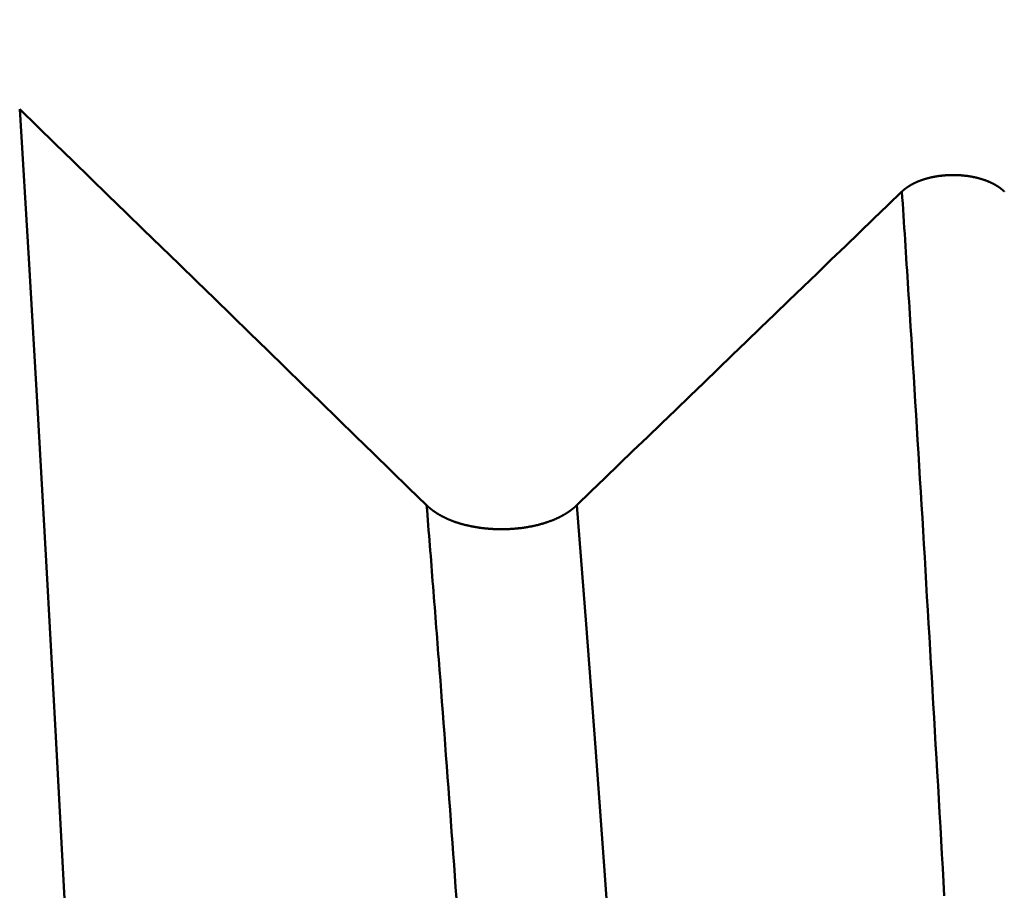
# Model space of a CAD drawing. Extents: x -50 to 107, y -69 to 65.
# Drawn here: x 64 to 65, y 1 to 2 of the extents above; entities that cross this region are included whole.
import ezdxf

# ---------------------------------------------------------------- set-up
doc = ezdxf.new("R2010")
doc.units = 0
doc.header["$PDMODE"] = 1
doc.layers.add('1', color=4, linetype='Continuous', lineweight=50)
doc.layers.add('2', color=7, linetype='Continuous', lineweight=25)
doc.styles.add('STANDARD 3.5 mm', font='monos.ttf', dxfattribs={"height": 3.5})
doc.dimstyles.new('AM_DIN', dxfattribs={"dimtxt": 3.5, "dimasz": 2.5, "dimexe": 2, "dimexo": 1, "dimgap": 1, "dimtad": 1, "dimdec": 1, "dimzin": 0, "dimdsep": 46, "dimtxsty": 'STANDARD 3.5 mm', "dimcen": 0.09, "dimadec": 0, "dimazin": 2, "dimtm": 1e-09, "dimtfac": 0.707107, "dimtmove": 0, "dimatfit": 3, "dimfxl": 1, "dimtolj": 1, "dimtzin": 0, "dimlwd": -1, "dimlwe": -1, "dimarcsym": 0})

# ---------------------------------------------------------------- blocks, each defined once
blk = doc.blocks.new('*D6')
at = {"layer": '2', "color": 0}
for p, q in [((105, 4.1295), (105, 31.2704)), ((105, 6.6295), (105, 9.1295)), ((63.7916, 4.1295), (107, 4.1295)), ((105, 4.1295), (105, 1.6295)), ((105, -1.6295), (105, 1.6295)), ((105, -4.1295), (105, -1.6295)), ((63.7916, -4.1295), (107, -4.1295)), ((105, -6.6295), (105, -9.1295))]:
    blk.add_line(p, q, dxfattribs=at)
for points in [[(104.5833, 6.6295), (105.4167, 6.6295), (105, 4.1295)], [(104.5833, -6.6295), (105.4167, -6.6295), (105, -4.1295)]]:
    blk.add_solid(points, dxfattribs=at)
at = {"layer": 'DEFPOINTS', "color": 0}
for p in [(62.7916, 4.1295), (105, 4.1295), (62.7916, -4.1295)]:
    blk.add_point(p, dxfattribs=at)
at = {"layer": '2', "color": 0, "insert": (102.1885, 19.9475), "char_height": 3.5, "attachment_point": 5, "rotation": 90, "style": 'STANDARD 3.5 mm'}
blk.add_mtext('\\A1;M8x1.25', dxfattribs=at)

msp = doc.modelspace()

# ---------------------------------------------------------------- linework, layer by layer
at = {"layer": '1'}
for points in [[(64.2682, 1.8357), (64.2457, 1.8575), (64.2233, 1.8794), (64.2009, 1.9012), (64.1784, 1.9231), (64.156, 1.9449), (64.1335, 1.9668), (64.1111, 1.9887), (64.0886, 2.0105), (64.0662, 2.0324), (64.0437, 2.0542), (64.0213, 2.0761), (63.9988, 2.0979), (63.9764, 2.1198), (63.9539, 2.1416), (63.9314, 2.1635), (63.909, 2.1853), (63.8865, 2.2072), (63.8641, 2.229), (63.8416, 2.2509), (63.8191, 2.2727), (63.7966, 2.2946), (63.7742, 2.3164), (63.7517, 2.3383)], [(63.8782, -0.0156), (63.8667, 0.2122), (63.8552, 0.4394), (63.8437, 0.6654), (63.8322, 0.8893), (63.8207, 1.1105), (63.8092, 1.3282), (63.7977, 1.5416), (63.7862, 1.7499), (63.7747, 1.9526), (63.7632, 2.1489), (63.7517, 2.3383)], [(65.0013, 2.2339), (65.0012, 2.234), (65.001, 2.2342), (65.0009, 2.2343), (65.0007, 2.2345), (65.0005, 2.2346), (65.0004, 2.2347), (65.0002, 2.2349), (65.0001, 2.235), (64.9999, 2.2352), (64.9997, 2.2353), (64.9996, 2.2355), (64.9994, 2.2356), (64.9992, 2.2358), (64.9991, 2.2359), (64.9989, 2.236), (64.9987, 2.2362), (64.9986, 2.2363), (64.9984, 2.2365), (64.9982, 2.2366), (64.9981, 2.2368), (64.9979, 2.2369), (64.9977, 2.237), (64.9975, 2.2372), (64.9973, 2.2373), (64.9972, 2.2375), (64.997, 2.2376), (64.9968, 2.2377), (64.9966, 2.2379), (64.9964, 2.238), (64.9963, 2.2381), (64.9961, 2.2383), (64.9959, 2.2384), (64.9957, 2.2386), (64.9955, 2.2387), (64.9953, 2.2388), (64.9951, 2.239), (64.9949, 2.2391), (64.9947, 2.2392), (64.9946, 2.2394), (64.9944, 2.2395), (64.9942, 2.2396), (64.994, 2.2398), (64.9938, 2.2399), (64.9936, 2.24), (64.9934, 2.2402), (64.9932, 2.2403), (64.993, 2.2404), (64.9928, 2.2406), (64.9926, 2.2407), (64.9924, 2.2408), (64.9922, 2.2409), (64.992, 2.2411), (64.9917, 2.2412), (64.9915, 2.2413), (64.9913, 2.2414), (64.9911, 2.2416), (64.9909, 2.2417), (64.9907, 2.2418), (64.9905, 2.2419), (64.9903, 2.2421), (64.9901, 2.2422), (64.9899, 2.2423), (64.9896, 2.2424), (64.9894, 2.2426), (64.9892, 2.2427), (64.989, 2.2428), (64.9888, 2.2429), (64.9885, 2.243), (64.9883, 2.2432), (64.9881, 2.2433), (64.9879, 2.2434), (64.9877, 2.2435), (64.9874, 2.2436), (64.9872, 2.2437), (64.987, 2.2439), (64.9868, 2.244), (64.9865, 2.2441), (64.9863, 2.2442), (64.9861, 2.2443), (64.9858, 2.2444), (64.9856, 2.2445), (64.9854, 2.2447), (64.9852, 2.2448), (64.9849, 2.2449), (64.9847, 2.245), (64.9845, 2.2451), (64.9842, 2.2452), (64.984, 2.2453), (64.9838, 2.2454), (64.9835, 2.2455), (64.9833, 2.2456), (64.983, 2.2457), (64.9828, 2.2459), (64.9826, 2.246), (64.9823, 2.2461), (64.9821, 2.2462), (64.9818, 2.2463), (64.9816, 2.2464), (64.9813, 2.2465), (64.9811, 2.2466), (64.9808, 2.2467), (64.9806, 2.2468), (64.9803, 2.2469), (64.9801, 2.247), (64.9798, 2.2471), (64.9796, 2.2472), (64.9793, 2.2473), (64.9791, 2.2474), (64.9788, 2.2475), (64.9786, 2.2476), (64.9783, 2.2477), (64.9781, 2.2478), (64.9778, 2.2479), (64.9776, 2.248), (64.9773, 2.2481), (64.9771, 2.2481), (64.9768, 2.2482), (64.9765, 2.2483), (64.9763, 2.2484), (64.976, 2.2485), (64.9758, 2.2486), (64.9755, 2.2487), (64.9752, 2.2488), (64.975, 2.2489), (64.9747, 2.249), (64.9744, 2.249), (64.9742, 2.2491), (64.9739, 2.2492), (64.9736, 2.2493), (64.9734, 2.2494), (64.9731, 2.2495), (64.9728, 2.2496), (64.9726, 2.2496), (64.9723, 2.2497), (64.972, 2.2498), (64.9718, 2.2499), (64.9715, 2.25), (64.9712, 2.2501), (64.9709, 2.2501), (64.9707, 2.2502), (64.9704, 2.2503), (64.9701, 2.2504), (64.9698, 2.2504), (64.9696, 2.2505), (64.9693, 2.2506), (64.969, 2.2507), (64.9687, 2.2507), (64.9685, 2.2508), (64.9682, 2.2509), (64.9679, 2.251), (64.9676, 2.251), (64.9674, 2.2511), (64.9671, 2.2512), (64.9668, 2.2512), (64.9665, 2.2513), (64.9662, 2.2514), (64.966, 2.2515), (64.9657, 2.2515), (64.9654, 2.2516), (64.9651, 2.2517), (64.9648, 2.2517), (64.9645, 2.2518), (64.9643, 2.2518), (64.964, 2.2519), (64.9637, 2.252), (64.9634, 2.252), (64.9631, 2.2521), (64.9628, 2.2522), (64.9625, 2.2522), (64.9623, 2.2523), (64.962, 2.2523), (64.9617, 2.2524), (64.9614, 2.2524), (64.9611, 2.2525), (64.9608, 2.2526), (64.9605, 2.2526), (64.9602, 2.2527), (64.9599, 2.2527), (64.9597, 2.2528), (64.9594, 2.2528), (64.9591, 2.2529), (64.9588, 2.2529), (64.9585, 2.253), (64.9582, 2.253), (64.9579, 2.2531), (64.9576, 2.2531), (64.957, 2.2532), (64.9564, 2.2533), (64.9558, 2.2534), (64.9552, 2.2535), (64.9546, 2.2536), (64.954, 2.2537), (64.9534, 2.2537), (64.9528, 2.2538), (64.9522, 2.2539), (64.9516, 2.254), (64.951, 2.254), (64.9504, 2.2541), (64.9498, 2.2542), (64.9492, 2.2542), (64.9486, 2.2543), (64.948, 2.2543), (64.9474, 2.2544), (64.9468, 2.2544), (64.9462, 2.2545), (64.9456, 2.2545), (64.945, 2.2546), (64.9444, 2.2546), (64.9438, 2.2546), (64.9431, 2.2547), (64.9425, 2.2547), (64.9419, 2.2547), (64.9413, 2.2548), (64.9407, 2.2548), (64.9401, 2.2548), (64.9395, 2.2548), (64.9389, 2.2548), (64.9383, 2.2548), (64.9376, 2.2548), (64.937, 2.2548), (64.9364, 2.2548), (64.9358, 2.2548), (64.9352, 2.2548), (64.9346, 2.2548), (64.934, 2.2548), (64.9334, 2.2548), (64.9327, 2.2548), (64.9321, 2.2548), (64.9315, 2.2547), (64.9309, 2.2547), (64.9303, 2.2547), (64.9297, 2.2547), (64.9291, 2.2546), (64.9285, 2.2546), (64.9279, 2.2546), (64.9272, 2.2545), (64.9266, 2.2545), (64.926, 2.2544), (64.9254, 2.2544), (64.9248, 2.2543), (64.9242, 2.2543), (64.9236, 2.2542), (64.923, 2.2542), (64.9224, 2.2541), (64.9218, 2.254), (64.9212, 2.254), (64.9206, 2.2539), (64.92, 2.2538), (64.9194, 2.2537), (64.9188, 2.2537), (64.9182, 2.2536), (64.9176, 2.2535), (64.9173, 2.2534), (64.917, 2.2534), (64.9167, 2.2534), (64.9164, 2.2533), (64.9161, 2.2533), (64.9158, 2.2532), (64.9155, 2.2532), (64.9152, 2.2531), (64.9149, 2.2531), (64.9146, 2.253), (64.9144, 2.253), (64.9141, 2.2529), (64.9135, 2.2528), (64.9129, 2.2527), (64.9123, 2.2526), (64.9117, 2.2525), (64.9112, 2.2524), (64.9106, 2.2523), (64.91, 2.2521), (64.9094, 2.252), (64.9089, 2.2519), (64.9086, 2.2518), (64.9083, 2.2518), (64.908, 2.2517), (64.9077, 2.2516), (64.9075, 2.2516), (64.9072, 2.2515), (64.9069, 2.2514), (64.9066, 2.2514), (64.9063, 2.2513), (64.906, 2.2512), (64.9058, 2.2512), (64.9055, 2.2511), (64.9052, 2.251), (64.9049, 2.251), (64.9046, 2.2509), (64.9044, 2.2508), (64.9041, 2.2507), (64.9038, 2.2507), (64.9035, 2.2506), (64.9033, 2.2505), (64.903, 2.2504), (64.9027, 2.2504), (64.9024, 2.2503), (64.9022, 2.2502), (64.9019, 2.2501), (64.9016, 2.25), (64.9013, 2.25), (64.9011, 2.2499), (64.9008, 2.2498), (64.9005, 2.2497), (64.9003, 2.2496), (64.9, 2.2495), (64.8997, 2.2495), (64.8995, 2.2494), (64.8992, 2.2493), (64.8989, 2.2492), (64.8987, 2.2491), (64.8984, 2.249), (64.8981, 2.249), (64.8979, 2.2489), (64.8976, 2.2488), (64.8973, 2.2487), (64.8971, 2.2486), (64.8968, 2.2485), (64.8966, 2.2484), (64.8963, 2.2483), (64.896, 2.2482), (64.8958, 2.2481), (64.8955, 2.248), (64.8953, 2.248), (64.895, 2.2479), (64.8947, 2.2478), (64.8945, 2.2477), (64.8942, 2.2476), (64.894, 2.2475), (64.8937, 2.2474), (64.8935, 2.2473), (64.8932, 2.2472), (64.893, 2.2471), (64.8927, 2.247), (64.8925, 2.2469), (64.8922, 2.2468), (64.892, 2.2467), (64.8917, 2.2466), (64.8915, 2.2465), (64.8913, 2.2464), (64.891, 2.2463), (64.8908, 2.2462), (64.8905, 2.2461), (64.8903, 2.246), (64.89, 2.2459), (64.8898, 2.2458), (64.8896, 2.2456), (64.8893, 2.2455), (64.8891, 2.2454), (64.8889, 2.2453), (64.8886, 2.2452), (64.8884, 2.2451), (64.8881, 2.245), (64.8879, 2.2449), (64.8877, 2.2448), (64.8874, 2.2447), (64.8872, 2.2445), (64.887, 2.2444), (64.8868, 2.2443), (64.8865, 2.2442), (64.8863, 2.2441), (64.8861, 2.244), (64.8858, 2.2439), (64.8856, 2.2437), (64.8854, 2.2436), (64.8852, 2.2435), (64.8849, 2.2434), (64.8847, 2.2433), (64.8845, 2.2432), (64.8843, 2.243), (64.8841, 2.2429), (64.8838, 2.2428), (64.8836, 2.2427), (64.8834, 2.2426), (64.8832, 2.2424), (64.883, 2.2423), (64.8827, 2.2422), (64.8825, 2.2421), (64.8823, 2.2419), (64.8821, 2.2418), (64.8819, 2.2417), (64.8817, 2.2416), (64.8815, 2.2414), (64.8813, 2.2413), (64.8811, 2.2412), (64.8808, 2.2411), (64.8806, 2.2409), (64.8804, 2.2408), (64.8802, 2.2407), (64.88, 2.2406), (64.8798, 2.2404), (64.8796, 2.2403), (64.8794, 2.2402), (64.8792, 2.24), (64.879, 2.2399), (64.8788, 2.2398), (64.8786, 2.2396), (64.8784, 2.2395), (64.8782, 2.2394), (64.878, 2.2392), (64.8779, 2.2391), (64.8777, 2.239), (64.8775, 2.2388), (64.8773, 2.2387), (64.8771, 2.2386), (64.8769, 2.2384), (64.8767, 2.2383), (64.8765, 2.2382), (64.8763, 2.238), (64.8762, 2.2379), (64.876, 2.2378), (64.8758, 2.2376), (64.8756, 2.2375), (64.8754, 2.2373), (64.8753, 2.2372), (64.8751, 2.2371), (64.8749, 2.2369), (64.8747, 2.2368), (64.8746, 2.2366), (64.8744, 2.2365), (64.8743, 2.2364), (64.8742, 2.2364), (64.874, 2.2362), (64.8739, 2.2361), (64.8737, 2.2359), (64.8735, 2.2358), (64.8734, 2.2356), (64.8732, 2.2355), (64.873, 2.2353), (64.8729, 2.2352), (64.8727, 2.235), (64.8725, 2.2349), (64.8724, 2.2348), (64.8722, 2.2346), (64.872, 2.2345), (64.8719, 2.2343), (64.8717, 2.2342), (64.8716, 2.234), (64.8714, 2.2339)], [(64.8714, 2.2339), (64.8535, 2.2166), (64.8355, 2.1993), (64.8176, 2.182), (64.7997, 2.1647), (64.7817, 2.1474), (64.7638, 2.13), (64.7459, 2.1127), (64.7279, 2.0954), (64.71, 2.0781), (64.692, 2.0608), (64.6741, 2.0435), (64.6561, 2.0262), (64.6382, 2.0089), (64.6202, 1.9916), (64.6023, 1.9742), (64.5844, 1.9569), (64.5664, 1.9396), (64.5485, 1.9223), (64.5305, 1.905), (64.5125, 1.8877), (64.4946, 1.8704), (64.4766, 1.8531), (64.4587, 1.8358)], [(64.9251, 1.3399), (64.9241, 1.3576), (64.9231, 1.3751), (64.9221, 1.3927), (64.9211, 1.4102), (64.9202, 1.4277), (64.9192, 1.4452), (64.9182, 1.4626), (64.9172, 1.48), (64.9162, 1.4973), (64.9152, 1.5146), (64.9142, 1.5319), (64.9132, 1.5491), (64.9122, 1.5663), (64.9112, 1.5835), (64.9102, 1.6006), (64.9092, 1.6177), (64.9082, 1.6348), (64.9072, 1.6518), (64.9062, 1.6687), (64.9052, 1.6857), (64.9042, 1.7026), (64.9032, 1.7194), (64.9022, 1.7362), (64.9013, 1.753), (64.9003, 1.7697), (64.8993, 1.7864), (64.8983, 1.803), (64.8973, 1.8196), (64.8963, 1.8361), (64.8953, 1.8526), (64.8943, 1.869), (64.8933, 1.8855), (64.8923, 1.9018), (64.8913, 1.9181), (64.8903, 1.9344), (64.8893, 1.9506), (64.8883, 1.9668), (64.8873, 1.9829), (64.8863, 1.999), (64.8853, 2.015), (64.8843, 2.0309), (64.8834, 2.0469), (64.8824, 2.0627), (64.8819, 2.0707), (64.8814, 2.0786), (64.8809, 2.0865), (64.8804, 2.0943), (64.8799, 2.1022), (64.8794, 2.1101), (64.8789, 2.1179), (64.8784, 2.1257), (64.8779, 2.1335), (64.8774, 2.1413), (64.8769, 2.1491), (64.8764, 2.1569), (64.8759, 2.1647), (64.8754, 2.1724), (64.8749, 2.1802), (64.8744, 2.1879), (64.8739, 2.1956), (64.8734, 2.2033), (64.8729, 2.211), (64.8724, 2.2186), (64.8719, 2.2263), (64.8714, 2.2339)], [(64.2882, 1.8215), (64.288, 1.8216), (64.2878, 1.8217), (64.2876, 1.8218), (64.2874, 1.8219), (64.2872, 1.822), (64.2871, 1.8221), (64.2869, 1.8222), (64.2867, 1.8223), (64.2865, 1.8224), (64.2863, 1.8225), (64.2862, 1.8226), (64.286, 1.8227), (64.2858, 1.8228), (64.2856, 1.8229), (64.2854, 1.823), (64.2853, 1.8231), (64.2851, 1.8232), (64.2849, 1.8233), (64.2847, 1.8234), (64.2846, 1.8235), (64.2844, 1.8236), (64.2842, 1.8237), (64.284, 1.8238), (64.2839, 1.8239), (64.2837, 1.824), (64.2835, 1.8241), (64.2833, 1.8242), (64.2832, 1.8243), (64.283, 1.8244), (64.2828, 1.8245), (64.2827, 1.8246), (64.2825, 1.8247), (64.2823, 1.8248), (64.2821, 1.8249), (64.282, 1.825), (64.2818, 1.8251), (64.2816, 1.8252), (64.2815, 1.8253), (64.2813, 1.8254), (64.2811, 1.8256), (64.281, 1.8257), (64.2808, 1.8258), (64.2806, 1.8259), (64.2805, 1.826), (64.2803, 1.8261), (64.2801, 1.8262), (64.28, 1.8263), (64.2798, 1.8264), (64.2796, 1.8265), (64.2795, 1.8266), (64.2793, 1.8267), (64.2791, 1.8268), (64.279, 1.8269), (64.2788, 1.8271), (64.2787, 1.8272), (64.2785, 1.8273), (64.2783, 1.8274), (64.2782, 1.8275), (64.278, 1.8276), (64.2779, 1.8277), (64.2777, 1.8278), (64.2775, 1.8279), (64.2774, 1.828), (64.2772, 1.8282), (64.2771, 1.8283), (64.2769, 1.8284), (64.2768, 1.8285), (64.2766, 1.8286), (64.2764, 1.8287), (64.2763, 1.8288), (64.2761, 1.8289), (64.276, 1.8291), (64.2758, 1.8292), (64.2757, 1.8293), (64.2755, 1.8294), (64.2754, 1.8295), (64.2752, 1.8296), (64.2751, 1.8297), (64.2749, 1.8299), (64.2748, 1.83), (64.2746, 1.8301), (64.2745, 1.8302), (64.2743, 1.8303), (64.2742, 1.8304), (64.274, 1.8305), (64.2739, 1.8307), (64.2737, 1.8308), (64.2736, 1.8309), (64.2734, 1.831), (64.2733, 1.8311), (64.2732, 1.8312), (64.273, 1.8313), (64.2729, 1.8315), (64.2727, 1.8316), (64.2726, 1.8317), (64.2724, 1.8318), (64.2723, 1.8319), (64.2722, 1.8321), (64.272, 1.8322), (64.2719, 1.8323), (64.2717, 1.8324), (64.2716, 1.8325), (64.2715, 1.8326), (64.2713, 1.8328), (64.2712, 1.8329), (64.271, 1.833), (64.2709, 1.8331), (64.2708, 1.8332), (64.2706, 1.8334), (64.2705, 1.8335), (64.2704, 1.8336), (64.2702, 1.8337), (64.2701, 1.8338), (64.27, 1.834), (64.2698, 1.8341), (64.2697, 1.8342), (64.2696, 1.8343), (64.2694, 1.8344), (64.2693, 1.8346), (64.2692, 1.8347), (64.2691, 1.8347), (64.269, 1.8348), (64.269, 1.8349), (64.2689, 1.8349), (64.2689, 1.835), (64.2688, 1.835), (64.2687, 1.8351), (64.2687, 1.8352), (64.2686, 1.8352), (64.2685, 1.8353), (64.2685, 1.8353), (64.2684, 1.8354), (64.2683, 1.8355), (64.2683, 1.8355), (64.2682, 1.8356), (64.2682, 1.8357)], [(64.306, 1.3367), (64.305, 1.3509), (64.304, 1.3651), (64.303, 1.3792), (64.302, 1.3932), (64.3009, 1.4073), (64.2999, 1.4213), (64.2989, 1.4352), (64.2979, 1.4492), (64.2968, 1.4631), (64.2958, 1.4769), (64.2948, 1.4907), (64.2938, 1.5045), (64.2927, 1.5183), (64.2917, 1.532), (64.2907, 1.5456), (64.2897, 1.5593), (64.2886, 1.5728), (64.2876, 1.5864), (64.2866, 1.5999), (64.2856, 1.6134), (64.2845, 1.6268), (64.2835, 1.6402), (64.283, 1.6468), (64.2825, 1.6535), (64.282, 1.6601), (64.2815, 1.6668), (64.281, 1.6734), (64.2804, 1.68), (64.2799, 1.6867), (64.2794, 1.6933), (64.2789, 1.6998), (64.2784, 1.7064), (64.2779, 1.713), (64.2774, 1.7195), (64.2769, 1.7261), (64.2764, 1.7326), (64.2758, 1.7392), (64.2753, 1.7457), (64.2748, 1.7522), (64.2743, 1.7587), (64.2738, 1.7651), (64.2733, 1.7716), (64.2728, 1.7781), (64.2723, 1.7845), (64.2717, 1.7909), (64.2712, 1.7974), (64.2707, 1.8038), (64.2702, 1.8102), (64.2697, 1.8166), (64.2692, 1.8229), (64.2687, 1.8293), (64.2682, 1.8357)], [(64.4587, 1.8357), (64.4586, 1.8356), (64.4586, 1.8355), (64.4585, 1.8355), (64.4584, 1.8354), (64.4583, 1.8353), (64.4582, 1.8352), (64.458, 1.835), (64.4579, 1.8349), (64.4578, 1.8348), (64.4577, 1.8347), (64.4575, 1.8346), (64.4574, 1.8344), (64.4573, 1.8343), (64.4571, 1.8342), (64.457, 1.8341), (64.4569, 1.834), (64.4567, 1.8338), (64.4566, 1.8337), (64.4565, 1.8336), (64.4563, 1.8335), (64.4562, 1.8334), (64.456, 1.8332), (64.4559, 1.8331), (64.4558, 1.833), (64.4556, 1.8329), (64.4555, 1.8328), (64.4553, 1.8326), (64.4552, 1.8325), (64.4551, 1.8324), (64.4549, 1.8323), (64.4548, 1.8322), (64.4546, 1.8321), (64.4545, 1.8319), (64.4544, 1.8318), (64.4542, 1.8317), (64.4541, 1.8316), (64.4539, 1.8315), (64.4538, 1.8313), (64.4536, 1.8312), (64.4535, 1.8311), (64.4533, 1.831), (64.4532, 1.8309), (64.453, 1.8308), (64.4529, 1.8307), (64.4528, 1.8305), (64.4526, 1.8304), (64.4525, 1.8303), (64.4523, 1.8302), (64.4522, 1.8301), (64.452, 1.83), (64.4519, 1.8299), (64.4517, 1.8297), (64.4515, 1.8296), (64.4514, 1.8295), (64.4512, 1.8294), (64.4511, 1.8293), (64.4509, 1.8292), (64.4508, 1.8291), (64.4506, 1.8289), (64.4505, 1.8288), (64.4503, 1.8287), (64.4502, 1.8286), (64.45, 1.8285), (64.4498, 1.8284), (64.4497, 1.8283), (64.4495, 1.8282), (64.4494, 1.828), (64.4492, 1.8279), (64.449, 1.8278), (64.4489, 1.8277), (64.4487, 1.8276), (64.4486, 1.8275), (64.4484, 1.8274), (64.4482, 1.8273), (64.4481, 1.8272), (64.4479, 1.8271), (64.4478, 1.8269), (64.4476, 1.8268), (64.4474, 1.8267), (64.4473, 1.8266), (64.4471, 1.8265), (64.4469, 1.8264), (64.4468, 1.8263), (64.4466, 1.8262), (64.4464, 1.8261), (64.4463, 1.826), (64.4461, 1.8259), (64.4459, 1.8258), (64.4458, 1.8257), (64.4456, 1.8256), (64.4454, 1.8254), (64.4453, 1.8253), (64.4451, 1.8252), (64.4449, 1.8251), (64.4447, 1.825), (64.4446, 1.8249), (64.4444, 1.8248), (64.4442, 1.8247), (64.4441, 1.8246), (64.4439, 1.8245), (64.4437, 1.8244), (64.4435, 1.8243), (64.4434, 1.8242), (64.4432, 1.8241), (64.443, 1.824), (64.4428, 1.8239), (64.4427, 1.8238), (64.4425, 1.8237), (64.4423, 1.8236), (64.4421, 1.8235), (64.442, 1.8234), (64.4418, 1.8233), (64.4416, 1.8232), (64.4414, 1.8231), (64.4412, 1.823), (64.4411, 1.8229), (64.4409, 1.8228), (64.4407, 1.8227), (64.4405, 1.8226), (64.4403, 1.8225), (64.4402, 1.8224), (64.44, 1.8223), (64.4398, 1.8222), (64.4396, 1.8221), (64.4394, 1.822), (64.4393, 1.8219), (64.4391, 1.8218), (64.4389, 1.8217), (64.4387, 1.8216), (64.4385, 1.8215)], [(64.5898, -0.0469), (64.5778, 0.1352), (64.5659, 0.3171), (64.554, 0.498), (64.5421, 0.6774), (64.5302, 0.8546), (64.5183, 1.0289), (64.5063, 1.1996), (64.4944, 1.3662), (64.4825, 1.5282), (64.4706, 1.6848), (64.4587, 1.8356)], [(64.4385, 1.8215), (64.438, 1.8212), (64.4376, 1.821), (64.4371, 1.8208), (64.4366, 1.8205), (64.4361, 1.8203), (64.4356, 1.8201), (64.4352, 1.8198), (64.4347, 1.8196), (64.4342, 1.8194), (64.4337, 1.8191), (64.4332, 1.8189), (64.4327, 1.8187), (64.4322, 1.8184), (64.4317, 1.8182), (64.4312, 1.818), (64.4306, 1.8178), (64.4301, 1.8176), (64.4296, 1.8173), (64.4291, 1.8171), (64.4286, 1.8169), (64.4281, 1.8167), (64.4275, 1.8165), (64.427, 1.8163), (64.4265, 1.8161), (64.4259, 1.8159), (64.4254, 1.8157), (64.4249, 1.8155), (64.4243, 1.8153), (64.4238, 1.8151), (64.4233, 1.8149), (64.4227, 1.8147), (64.4222, 1.8145), (64.4216, 1.8143), (64.4211, 1.8141), (64.4205, 1.8139), (64.42, 1.8138), (64.4194, 1.8136), (64.4188, 1.8134), (64.4183, 1.8132), (64.4177, 1.813), (64.4172, 1.8129), (64.4166, 1.8127), (64.416, 1.8125), (64.4155, 1.8124), (64.4149, 1.8122), (64.4143, 1.812), (64.4137, 1.8119), (64.4132, 1.8117), (64.4126, 1.8116), (64.412, 1.8114), (64.4114, 1.8112), (64.4109, 1.8111), (64.4103, 1.8109), (64.4097, 1.8108), (64.4091, 1.8106), (64.4085, 1.8105), (64.4079, 1.8104), (64.4073, 1.8102), (64.4068, 1.8101), (64.4062, 1.8099), (64.4056, 1.8098), (64.405, 1.8097), (64.4044, 1.8095), (64.4038, 1.8094), (64.4032, 1.8093), (64.4026, 1.8092), (64.402, 1.809), (64.4014, 1.8089), (64.4008, 1.8088), (64.4002, 1.8087), (64.3995, 1.8086), (64.3989, 1.8085), (64.3983, 1.8083), (64.3977, 1.8082), (64.3971, 1.8081), (64.3965, 1.808), (64.3959, 1.8079), (64.3952, 1.8078), (64.3946, 1.8077), (64.394, 1.8076), (64.3934, 1.8075), (64.3928, 1.8074), (64.3921, 1.8073), (64.3915, 1.8072), (64.3909, 1.8071), (64.3902, 1.8071), (64.3896, 1.807), (64.389, 1.8069), (64.3884, 1.8068), (64.3877, 1.8067), (64.3871, 1.8067), (64.3865, 1.8066), (64.3858, 1.8065), (64.3852, 1.8064), (64.3846, 1.8064), (64.3839, 1.8063), (64.3833, 1.8062), (64.3827, 1.8062), (64.382, 1.8061), (64.3814, 1.8061), (64.3807, 1.806), (64.3801, 1.806), (64.3795, 1.8059), (64.3788, 1.8058), (64.3782, 1.8058), (64.3775, 1.8058), (64.3769, 1.8057), (64.3763, 1.8057), (64.3756, 1.8056), (64.375, 1.8056), (64.3743, 1.8056), (64.3737, 1.8055), (64.3731, 1.8055), (64.3724, 1.8055), (64.3718, 1.8054), (64.3711, 1.8054), (64.3705, 1.8054), (64.3699, 1.8054), (64.3692, 1.8053), (64.3686, 1.8053), (64.3679, 1.8053), (64.3673, 1.8053), (64.3666, 1.8053), (64.366, 1.8053), (64.3653, 1.8053), (64.3647, 1.8053), (64.3641, 1.8053), (64.3634, 1.8053), (64.3628, 1.8053), (64.3621, 1.8053), (64.3615, 1.8053), (64.3608, 1.8053), (64.3602, 1.8053), (64.3595, 1.8053), (64.3589, 1.8053), (64.3582, 1.8053), (64.3576, 1.8053), (64.3569, 1.8054), (64.3563, 1.8054), (64.3556, 1.8054), (64.355, 1.8054), (64.3544, 1.8054), (64.3537, 1.8055), (64.3531, 1.8055), (64.3524, 1.8055), (64.3518, 1.8056), (64.3511, 1.8056), (64.3505, 1.8057), (64.3498, 1.8057), (64.3492, 1.8057), (64.3486, 1.8058), (64.3479, 1.8058), (64.3473, 1.8059), (64.3466, 1.8059), (64.346, 1.806), (64.3454, 1.806), (64.3447, 1.8061), (64.3441, 1.8062), (64.3434, 1.8062), (64.3428, 1.8063), (64.3422, 1.8063), (64.3415, 1.8064), (64.3409, 1.8065), (64.3403, 1.8065), (64.3396, 1.8066), (64.339, 1.8067), (64.3384, 1.8068), (64.3378, 1.8069), (64.3371, 1.8069), (64.3365, 1.807), (64.3359, 1.8071), (64.3353, 1.8072), (64.3346, 1.8073), (64.334, 1.8074), (64.3334, 1.8075), (64.3328, 1.8076), (64.3322, 1.8077), (64.3315, 1.8078), (64.3309, 1.8079), (64.3303, 1.808), (64.3297, 1.8081), (64.3291, 1.8082), (64.3285, 1.8083), (64.3279, 1.8084), (64.3272, 1.8085), (64.3266, 1.8086), (64.326, 1.8087), (64.3254, 1.8089), (64.3248, 1.809), (64.3242, 1.8091), (64.3236, 1.8092), (64.323, 1.8094), (64.3224, 1.8095), (64.3218, 1.8096), (64.3212, 1.8098), (64.3206, 1.8099), (64.32, 1.81), (64.3194, 1.8102), (64.3188, 1.8103), (64.3182, 1.8104), (64.3176, 1.8106), (64.3171, 1.8107), (64.3165, 1.8109), (64.3159, 1.811), (64.3153, 1.8112), (64.3147, 1.8113), (64.3141, 1.8115), (64.3136, 1.8117), (64.313, 1.8118), (64.3124, 1.812), (64.3118, 1.8121), (64.3113, 1.8123), (64.3107, 1.8125), (64.3101, 1.8127), (64.3096, 1.8128), (64.309, 1.813), (64.3084, 1.8132), (64.3079, 1.8133), (64.3073, 1.8135), (64.3068, 1.8137), (64.3062, 1.8139), (64.3057, 1.8141), (64.3051, 1.8143), (64.3046, 1.8144), (64.304, 1.8146), (64.3035, 1.8148), (64.3029, 1.815), (64.3024, 1.8152), (64.3019, 1.8154), (64.3013, 1.8156), (64.3012, 1.8157), (64.3011, 1.8157), (64.3008, 1.8158), (64.3003, 1.816), (64.2997, 1.8162), (64.2992, 1.8164), (64.2987, 1.8167), (64.2982, 1.8169), (64.2976, 1.8171), (64.2971, 1.8173), (64.2966, 1.8175), (64.2961, 1.8177), (64.2956, 1.818), (64.2951, 1.8182), (64.2945, 1.8184), (64.294, 1.8186), (64.2935, 1.8189), (64.293, 1.8191), (64.2925, 1.8193), (64.292, 1.8196), (64.2915, 1.8198), (64.2911, 1.82), (64.2906, 1.8203), (64.2901, 1.8205), (64.2896, 1.8208), (64.2891, 1.821), (64.2886, 1.8212), (64.2882, 1.8215)]]:
    msp.add_lwpolyline(points, dxfattribs=at)

# ---------------------------------------------------------------- dimensions: what is measured, and where the dimension line sits
at = {"layer": '2'}
dim = msp.add_linear_dim(base=(105, 4.1295), p1=(62.7916, -4.1295), p2=(62.7916, 4.1295), angle=90, text='M8x1.25', dimstyle='AM_DIN', dxfattribs=at)
dim.commit()
dim.dimension.update_dxf_attribs({"geometry": '*D6', "text_midpoint": (105, 19.9475), "dimtype": 160})

doc.saveas('drawing.dxf')
